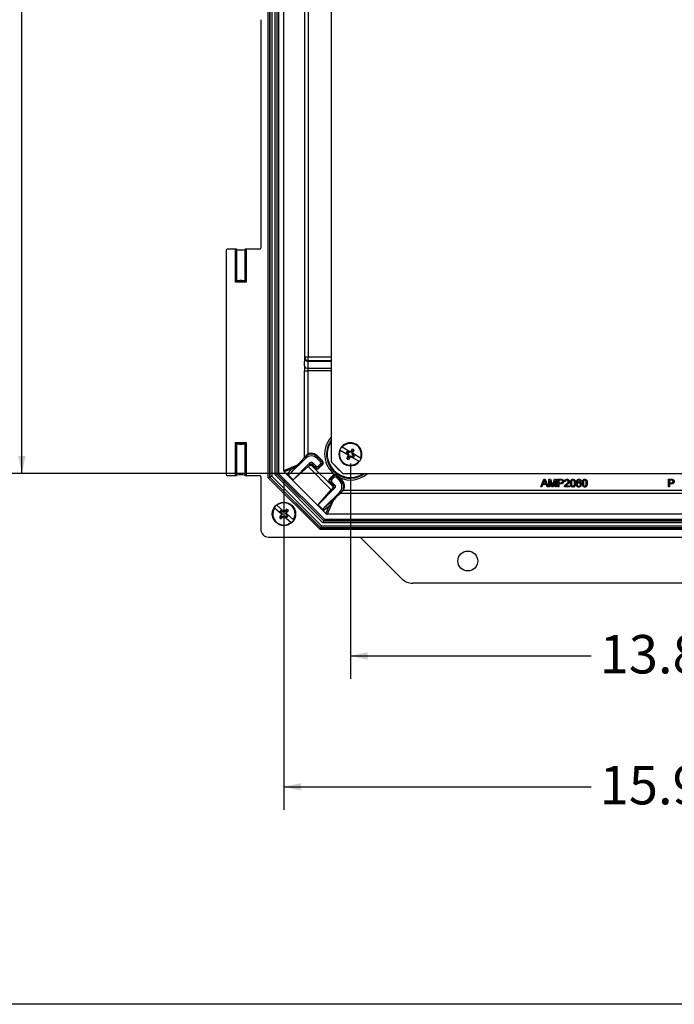
# Model space of a CAD drawing. Units: inches. Extents: x 0.5 to 33.7, y 0.4 to 21.4.
# Drawn here: x 16.4 to 19.9, y 0.4 to 5.7 of the extents above; entities that cross this region are included whole.
import ezdxf

# ---------------------------------------------------------------- set-up
doc = ezdxf.new("R2010")
doc.units = ezdxf.units.IN
doc.header["$MEASUREMENT"] = 0
doc.layers.add('BORDER', color=7, linetype='Continuous')
doc.layers.add('DIM', color=136, linetype='Continuous')
doc.styles.add('SLDTEXTSTYLE0', font='TXT', dxfattribs={"width": 0.605})
doc.dimstyles.new('SLDDIMSTYLE2', dxfattribs={"dimtxt": 0.20223, "dimasz": 0.094, "dimexe": 0, "dimexo": 0.0625, "dimgap": 0.050557, "dimtad": 0, "dimtih": 1, "dimtoh": 1, "dimlfac": 3, "dimrnd": 1e-09, "dimzin": 12, "dimdsep": 46, "dimtxsty": 'SLDTEXTSTYLE0', "dimsah": 1, "dimcen": 0.09, "dimadec": 0, "dimazin": 3, "dimtfac": 1, "dimtofl": 0, "dimtmove": 0, "dimatfit": 3, "dimfxl": 1, "dimfrac": 2, "dimtolj": 1, "dimtzin": 12, "dimarcsym": 0})

# ---------------------------------------------------------------- blocks, each defined once
blk = doc.blocks.new('_D_3')
at = {"layer": 'DIM'}
for p, q in [((18.1944, 3.3384), (18.1944, 2.1718)), ((22.7986, 3.3384), (22.7986, 2.1718)), ((20.3766, 2.4521), (20.3072, 2.4521)), ((20.3072, 2.4521), (20.3072, 2.1415)), ((21.2254, 2.4521), (21.2948, 2.4521)), ((21.2948, 2.4521), (21.2948, 2.1415)), ((18.1944, 2.2968), (19.497, 2.2968)), ((22.7986, 2.2968), (21.4105, 2.2968)), ((20.3072, 2.1415), (20.3766, 2.1415)), ((21.2948, 2.1415), (21.2254, 2.1415))]:
    blk.add_line(p, q, dxfattribs=at)
for points in [[(18.1944, 2.2968), (18.2884, 2.2768), (18.2884, 2.3168)], [(22.7986, 2.2968), (22.7046, 2.3168), (22.7046, 2.2768)]]:
    blk.add_solid(points, dxfattribs=at)
at = {"layer": 'DIM', "char_height": 0.20833, "attachment_point": 1, "style": 'SLDTEXTSTYLE0'}
for s, insert in [('13.81', (19.5433, 2.4101)), ('350.84', (20.3766, 2.4101))]:
    blk.add_mtext(s, dxfattribs=dict(at, insert=insert))
blk = doc.blocks.new('_D_4')
at = {"layer": 'DIM'}
for p, q in [((17.8334, 3.2499), (17.8334, 1.4631)), ((23.1596, 3.2499), (23.1596, 1.4631)), ((20.3766, 1.7434), (20.3072, 1.7434)), ((20.3072, 1.7434), (20.3072, 1.4329)), ((21.2254, 1.7434), (21.2948, 1.7434)), ((21.2948, 1.7434), (21.2948, 1.4329)), ((17.8334, 1.5881), (19.497, 1.5881)), ((23.1596, 1.5881), (21.4105, 1.5881)), ((20.3072, 1.4329), (20.3766, 1.4329)), ((21.2948, 1.4329), (21.2254, 1.4329))]:
    blk.add_line(p, q, dxfattribs=at)
for points in [[(17.8334, 1.5881), (17.9274, 1.5681), (17.9274, 1.6081)], [(23.1596, 1.5881), (23.0656, 1.6081), (23.0656, 1.5681)]]:
    blk.add_solid(points, dxfattribs=at)
at = {"layer": 'DIM', "char_height": 0.20833, "attachment_point": 1, "style": 'SLDTEXTSTYLE0'}
for s, insert in [('15.98', (19.5433, 1.7014)), ('405.86', (20.3766, 1.7014))]:
    blk.add_mtext(s, dxfattribs=dict(at, insert=insert))
blk = doc.blocks.new('_D_8')
at = {"layer": 'DIM'}
for p, q in [((18.1029, 9.4301), (16.2919, 9.4301)), ((16.4169, 9.4301), (16.4169, 6.4708)), ((16.3397, 6.4245), (16.2703, 6.4245)), ((16.2703, 6.4245), (16.2703, 6.1139)), ((17.1885, 6.4245), (17.2579, 6.4245)), ((17.2579, 6.4245), (17.2579, 6.1139)), ((16.2703, 6.1139), (16.3397, 6.1139)), ((17.2579, 6.1139), (17.1885, 6.1139)), ((16.4169, 3.2842), (16.4169, 6.0676)), ((18.1029, 3.2842), (16.2919, 3.2842))]:
    blk.add_line(p, q, dxfattribs=at)
for points in [[(16.4169, 9.4301), (16.3969, 9.3361), (16.4369, 9.3361)], [(16.4169, 3.2842), (16.4369, 3.3782), (16.3969, 3.3782)]]:
    blk.add_solid(points, dxfattribs=at)
at = {"layer": 'DIM', "char_height": 0.20833, "attachment_point": 1, "style": 'SLDTEXTSTYLE0'}
for s, insert in [('18.44', (15.5064, 6.3825)), ('468.31', (16.3397, 6.3825))]:
    blk.add_mtext(s, dxfattribs=dict(at, insert=insert))

msp = doc.modelspace()

# ---------------------------------------------------------------- linework, layer by layer
at = {"color": 7, "linetype": 'Continuous', "lineweight": 25}
for p, q in [((17.75, 3.2612), (17.75, 9.4532)), ((17.7583, 9.4497), (17.7583, 3.2646)), ((17.759, 3.2649), (17.759, 9.4494)), ((17.7695, 9.4451), (17.7695, 3.2692)), ((17.7866, 3.2763), (17.7866, 9.438)), ((17.797, 9.4337), (17.797, 3.2807)), ((17.7977, 3.281), (17.7977, 9.4334)), ((17.8061, 9.4299), (17.8061, 3.2844)), ((17.8334, 3.2999), (17.8334, 9.4145)), ((18.0903, 9.3674), (18.0903, 3.3469)), ((17.9478, 3.9154), (17.9478, 8.7989)), ((17.9655, 8.7989), (17.9655, 3.9154)), ((17.7098, 5.7412), (17.7098, 4.5043)), ((17.5222, 4.493), (17.5222, 3.2793)), ((17.5732, 4.4987), (17.5278, 4.4987)), ((17.5732, 4.3206), (17.5732, 4.4987)), ((17.5782, 4.4985), (17.5782, 4.3256)), ((17.5802, 4.4965), (17.5782, 4.4985)), ((17.5802, 4.3276), (17.5802, 4.4965)), ((17.6248, 4.4985), (17.6228, 4.4965)), ((17.6228, 4.4965), (17.6228, 4.3276)), ((17.6248, 4.3256), (17.6248, 4.4985)), ((17.6298, 4.4987), (17.6298, 4.3206)), ((17.7042, 4.4987), (17.6298, 4.4987)), ((17.5732, 4.3206), (17.5782, 4.3256)), ((17.6298, 4.3206), (17.5732, 4.3206)), ((17.5802, 4.3276), (17.5782, 4.3256)), ((17.5782, 4.3256), (17.6248, 4.3256)), ((17.6228, 4.3276), (17.6248, 4.3256)), ((17.6298, 4.3206), (17.6248, 4.3256)), ((17.946, 3.8664), (17.9476, 3.9162)), ((17.9478, 3.9154), (17.9655, 3.9154)), ((17.9651, 3.8957), (17.9654, 3.8957)), ((17.9654, 3.89), (17.9654, 3.8957)), ((17.9456, 3.3702), (17.9456, 3.8402)), ((17.9456, 3.8402), (17.9633, 3.8402)), ((17.9633, 3.8402), (17.9633, 3.3895)), ((17.9648, 3.89), (17.9637, 3.8543)), ((17.9654, 3.89), (17.9648, 3.89)), ((17.5732, 3.4517), (17.6298, 3.4517)), ((17.5732, 3.2737), (17.5732, 3.4517)), ((17.5782, 3.4467), (17.5732, 3.4517)), ((17.6248, 3.4467), (17.5782, 3.4467)), ((17.5782, 3.4467), (17.5782, 3.2738)), ((17.5802, 3.4447), (17.5782, 3.4467)), ((17.5802, 3.2758), (17.5802, 3.4447)), ((17.6228, 3.4447), (17.6248, 3.4467)), ((17.6228, 3.4447), (17.6228, 3.2758)), ((17.6248, 3.4467), (17.6298, 3.4517)), ((17.6248, 3.2738), (17.6248, 3.4467)), ((17.6298, 3.4517), (17.6298, 3.2737)), ((18.1917, 3.4015), (18.1491, 3.4262)), ((18.202, 3.4082), (18.2037, 3.4169)), ((17.8672, 3.2822), (17.9511, 3.3661)), ((17.9252, 3.3479), (17.9456, 3.3702)), ((17.9513, 3.3759), (17.9511, 3.3756)), ((17.9511, 3.3661), (17.9511, 3.3756)), ((18.0185, 3.3789), (18.0152, 3.3756)), ((18.0152, 3.3756), (18.0152, 3.3661)), ((18.0408, 3.35), (18.0152, 3.3756)), ((18.0152, 3.3661), (18.0312, 3.35)), ((18.0185, 3.3789), (18.0441, 3.3533)), ((18.1817, 3.3842), (18.1391, 3.4089)), ((18.1717, 3.3965), (18.1791, 3.3923)), ((18.1747, 3.396), (18.1717, 3.3965)), ((18.181, 3.372), (18.1743, 3.3662)), ((18.1747, 3.396), (18.1798, 3.393)), ((18.1835, 3.3998), (18.1761, 3.404)), ((18.178, 3.4018), (18.1761, 3.404)), ((18.1832, 3.3988), (18.178, 3.4018)), ((18.1798, 3.393), (18.1791, 3.3923)), ((18.1791, 3.3923), (18.1842, 3.3857)), ((18.1798, 3.393), (18.1852, 3.3859)), ((18.184, 3.3771), (18.1809, 3.3782)), ((18.184, 3.3771), (18.181, 3.372)), ((18.1817, 3.3842), (18.1838, 3.383)), ((18.1832, 3.3988), (18.1835, 3.3998)), ((18.192, 3.3977), (18.1832, 3.3988)), ((18.1917, 3.3987), (18.1835, 3.3998)), ((18.1842, 3.3857), (18.1838, 3.383)), ((18.1852, 3.3859), (18.184, 3.3771)), ((18.1852, 3.3859), (18.1842, 3.3857)), ((18.1869, 3.3687), (18.1851, 3.3599)), ((18.1869, 3.3687), (18.1898, 3.3738)), ((18.1898, 3.3738), (18.1969, 3.3792)), ((18.1898, 3.3738), (18.1923, 3.3716)), ((18.1917, 3.4015), (18.1938, 3.4003)), ((18.1938, 3.4003), (18.1917, 3.3987)), ((18.192, 3.3977), (18.1917, 3.3987)), ((18.199, 3.4031), (18.192, 3.3977)), ((18.195, 3.3765), (18.1972, 3.3782)), ((18.195, 3.3765), (18.1971, 3.3753)), ((18.199, 3.4031), (18.1966, 3.4052)), ((18.1969, 3.3792), (18.1972, 3.3782)), ((18.1969, 3.3792), (18.2057, 3.378)), ((18.2397, 3.3506), (18.1971, 3.3753)), ((18.1972, 3.3782), (18.2054, 3.3771)), ((18.202, 3.4082), (18.199, 3.4031)), ((18.2037, 3.3909), (18.2048, 3.3997)), ((18.2037, 3.3909), (18.2047, 3.3911)), ((18.2091, 3.3838), (18.2037, 3.3909)), ((18.2047, 3.3911), (18.205, 3.3938)), ((18.2097, 3.3846), (18.2047, 3.3911)), ((18.2048, 3.3997), (18.2078, 3.4048)), ((18.2048, 3.3997), (18.2079, 3.3986)), ((18.205, 3.3938), (18.2071, 3.3926)), ((18.2057, 3.378), (18.2054, 3.3771)), ((18.2054, 3.3771), (18.2128, 3.3728)), ((18.2057, 3.378), (18.2108, 3.375)), ((18.2497, 3.3679), (18.2071, 3.3926)), ((18.2078, 3.4048), (18.2145, 3.4107)), ((18.2091, 3.3838), (18.2097, 3.3846)), ((18.2142, 3.3809), (18.2091, 3.3838)), ((18.2171, 3.3803), (18.2097, 3.3846)), ((18.2108, 3.375), (18.2128, 3.3728)), ((18.2142, 3.3809), (18.2171, 3.3803)), ((17.8334, 3.2999), (17.9042, 3.3292)), ((17.8775, 3.3098), (17.8363, 3.2928)), ((17.8531, 3.2822), (17.8775, 3.3098)), ((17.9252, 3.3479), (17.8672, 3.2822)), ((17.8849, 3.2504), (17.9758, 3.3413)), ((17.8849, 3.2504), (17.966, 3.3219)), ((18.0912, 3.1966), (17.966, 3.3219)), ((17.97, 3.3259), (17.9758, 3.3317)), ((17.9758, 3.3317), (17.9758, 3.3413)), ((17.9778, 3.3298), (17.9758, 3.3317)), ((17.9827, 3.3301), (18.0994, 3.2134)), ((17.9872, 3.3284), (17.9905, 3.3317)), ((18.0032, 3.3124), (17.9872, 3.3284)), ((17.9905, 3.3413), (18.0065, 3.3253)), ((17.9905, 3.3413), (17.9905, 3.3317)), ((17.9905, 3.3317), (18.0065, 3.3157)), ((18.0032, 3.3124), (18.0065, 3.3157)), ((18.0065, 3.3157), (18.0065, 3.3253)), ((18.0211, 3.3253), (18.0312, 3.3354)), ((18.0211, 3.3157), (18.0408, 3.3354)), ((18.0211, 3.3253), (18.0211, 3.3157)), ((18.0244, 3.3124), (18.0211, 3.3157)), ((18.0441, 3.3321), (18.0244, 3.3124)), ((18.0312, 3.35), (18.0408, 3.35)), ((18.0408, 3.3354), (18.0312, 3.3354)), ((18.0441, 3.3533), (18.0408, 3.35)), ((18.0441, 3.3321), (18.0408, 3.3354)), ((18.0903, 3.3469), (18.1529, 3.2842)), ((17.5278, 3.2737), (17.5732, 3.2737)), ((17.5782, 3.2738), (17.5802, 3.2758)), ((17.6228, 3.2758), (17.6248, 3.2738)), ((17.6298, 3.2737), (17.7042, 3.2737)), ((17.7098, 3.268), (17.7098, 2.9821)), ((17.75, 3.2612), (17.7583, 3.2646)), ((18.0305, 2.9806), (17.75, 3.2612)), ((17.759, 3.2649), (17.7583, 3.2646)), ((17.7583, 3.2646), (18.034, 2.989)), ((17.7695, 3.2692), (17.759, 3.2649)), ((18.0343, 2.9897), (17.759, 3.2649)), ((17.7695, 3.2692), (18.0386, 3.0001)), ((17.797, 3.2807), (17.7866, 3.2763)), ((18.0457, 3.0173), (17.7866, 3.2763)), ((17.797, 3.2807), (17.7977, 3.281)), ((17.797, 3.2807), (18.05, 3.0277)), ((17.8061, 3.2844), (17.7977, 3.281)), ((18.0503, 3.0284), (17.7977, 3.281)), ((17.8061, 3.2844), (18.0537, 3.0367)), ((18.0621, 3.0669), (17.8363, 3.2928)), ((17.8849, 3.2504), (17.8531, 3.2822)), ((18.0818, 3.2551), (18.1015, 3.2748)), ((18.0851, 3.2518), (18.0818, 3.2551)), ((18.1048, 3.2715), (18.0851, 3.2518)), ((18.0851, 3.2518), (18.0946, 3.2518)), ((18.1048, 3.2619), (18.0946, 3.2518)), ((18.1048, 3.2715), (18.1015, 3.2748)), ((18.1048, 3.2619), (18.1048, 3.2715)), ((18.1095, 3.2742), (18.1083, 3.2787)), ((18.1194, 3.2715), (18.1194, 3.2619)), ((18.1354, 3.2459), (18.1194, 3.2619)), ((18.1321, 3.2587), (18.1354, 3.262)), ((18.145, 3.2459), (18.1321, 3.2587)), ((18.1354, 3.262), (18.1483, 3.2492)), ((18.1529, 3.2842), (22.8401, 3.2842)), ((19.2249, 3.2115), (19.2414, 3.2532)), ((19.2414, 3.2532), (19.248, 3.2532)), ((19.248, 3.2532), (19.2646, 3.2115)), ((19.268, 3.2115), (19.268, 3.2532)), ((19.268, 3.2532), (19.2768, 3.2532)), ((19.2768, 3.2532), (19.2861, 3.2239)), ((19.29, 3.2244), (19.2993, 3.2532)), ((19.2993, 3.2532), (19.308, 3.2532)), ((19.308, 3.2532), (19.308, 3.2115)), ((19.3171, 3.2115), (19.3171, 3.2532)), ((19.3171, 3.2532), (19.3324, 3.2532)), ((19.9152, 3.2115), (19.9152, 3.2532)), ((19.9152, 3.2532), (19.9305, 3.2532)), ((18.0197, 3.1155), (18.1107, 3.2065)), ((18.0851, 3.2371), (18.0818, 3.2338)), ((18.0978, 3.2178), (18.0818, 3.2338)), ((18.0946, 3.2371), (18.0851, 3.2371)), ((18.0851, 3.2371), (18.1011, 3.2211)), ((18.1107, 3.2211), (18.0946, 3.2371)), ((18.1011, 3.2065), (18.0953, 3.2007)), ((18.1011, 3.2211), (18.0978, 3.2178)), ((18.1011, 3.2065), (18.0991, 3.2085)), ((18.1011, 3.2211), (18.1107, 3.2211)), ((18.1107, 3.2065), (18.1011, 3.2065)), ((18.1354, 3.2459), (18.145, 3.2459)), ((18.145, 3.2459), (18.1483, 3.2492)), ((19.2311, 3.2115), (19.2249, 3.2115)), ((19.2358, 3.2243), (19.2311, 3.2115)), ((19.2536, 3.2243), (19.2358, 3.2243)), ((19.2419, 3.2407), (19.2376, 3.2291)), ((19.2376, 3.2291), (19.2518, 3.2291)), ((19.2518, 3.2291), (19.2478, 3.2401)), ((19.2583, 3.2115), (19.2536, 3.2243)), ((19.2646, 3.2115), (19.2583, 3.2115)), ((19.2738, 3.2115), (19.268, 3.2115)), ((19.2849, 3.2115), (19.2738, 3.2468)), ((19.2738, 3.2468), (19.2738, 3.2115)), ((19.291, 3.2115), (19.2849, 3.2115)), ((19.3021, 3.2468), (19.291, 3.2115)), ((19.3021, 3.2115), (19.3021, 3.2468)), ((19.308, 3.2115), (19.3021, 3.2115)), ((19.323, 3.2115), (19.3171, 3.2115)), ((19.3329, 3.2484), (19.323, 3.2484)), ((19.323, 3.2484), (19.323, 3.2334)), ((19.323, 3.2334), (19.333, 3.2334)), ((19.3332, 3.2286), (19.323, 3.2286)), ((19.323, 3.2286), (19.323, 3.2115)), ((19.3796, 3.2115), (19.3524, 3.2115)), ((19.3582, 3.2409), (19.3529, 3.2414)), ((19.3592, 3.2168), (19.3796, 3.2168)), ((19.3796, 3.2168), (19.3796, 3.2115)), ((19.4437, 3.2425), (19.4384, 3.2419)), ((19.9211, 3.2115), (19.9152, 3.2115)), ((19.9311, 3.2484), (19.9211, 3.2484)), ((19.9211, 3.2484), (19.9211, 3.2334)), ((19.9211, 3.2334), (19.9312, 3.2334)), ((19.9313, 3.2286), (19.9211, 3.2286)), ((19.9211, 3.2286), (19.9211, 3.2115)), ((18.0197, 3.1155), (18.0912, 3.1966)), ((18.0515, 3.0979), (18.1354, 3.1818)), ((18.0515, 3.0979), (18.1172, 3.1559)), ((18.1172, 3.1559), (18.1395, 3.1763)), ((18.145, 3.1818), (18.1354, 3.1818)), ((22.8535, 3.1763), (18.1395, 3.1763)), ((18.145, 3.1818), (18.1452, 3.182)), ((18.1588, 3.194), (22.8342, 3.194)), ((17.8215, 3.0638), (17.7836, 3.0969)), ((17.8347, 3.0789), (17.7968, 3.112)), ((17.846, 3.0834), (17.8494, 3.0917)), ((18.0515, 3.0837), (18.0197, 3.1155)), ((18.0792, 3.1081), (18.0515, 3.0837)), ((18.0621, 3.0669), (18.0792, 3.1081)), ((18.0985, 3.1349), (18.0692, 3.064)), ((17.8186, 3.052), (17.8108, 3.0475)), ((17.8131, 3.0782), (17.8203, 3.072)), ((17.8169, 3.0767), (17.8131, 3.0782)), ((17.8169, 3.0767), (17.8213, 3.0728)), ((17.8225, 3.0564), (17.8186, 3.052)), ((17.8264, 3.079), (17.8193, 3.0853)), ((17.8213, 3.0818), (17.8193, 3.0853)), ((17.8225, 3.0564), (17.8196, 3.058)), ((17.8236, 3.0476), (17.8202, 3.0392)), ((17.8213, 3.0728), (17.8203, 3.072)), ((17.8203, 3.072), (17.8239, 3.0648)), ((17.8258, 3.0779), (17.8213, 3.0818)), ((17.8213, 3.0728), (17.8253, 3.0649)), ((17.8215, 3.0638), (17.8231, 3.0625)), ((17.8253, 3.0649), (17.8225, 3.0564)), ((17.8239, 3.0648), (17.8231, 3.0625)), ((17.8236, 3.0476), (17.8275, 3.052)), ((17.8253, 3.0649), (17.8239, 3.0648)), ((17.8258, 3.0779), (17.8264, 3.079)), ((17.8342, 3.075), (17.8258, 3.0779)), ((17.8341, 3.0765), (17.8264, 3.079)), ((17.8275, 3.052), (17.8355, 3.056)), ((17.8275, 3.052), (17.8295, 3.0494)), ((17.8334, 3.0535), (17.8356, 3.0545)), ((17.8334, 3.0535), (17.835, 3.0521)), ((17.8363, 3.0775), (17.8341, 3.0765)), ((17.8342, 3.075), (17.8341, 3.0765)), ((17.8421, 3.079), (17.8342, 3.075)), ((17.8347, 3.0789), (17.8363, 3.0775)), ((17.8729, 3.019), (17.835, 3.0521)), ((17.8355, 3.056), (17.8356, 3.0545)), ((17.8355, 3.056), (17.8439, 3.0531)), ((17.8356, 3.0545), (17.8432, 3.052)), ((17.8421, 3.079), (17.8402, 3.0816)), ((17.846, 3.0834), (17.8421, 3.079)), ((17.8439, 3.0531), (17.8432, 3.052)), ((17.8432, 3.052), (17.8504, 3.0457)), ((17.8439, 3.0531), (17.8484, 3.0492)), ((17.8444, 3.0661), (17.8472, 3.0746)), ((17.8444, 3.0661), (17.8458, 3.0662)), ((17.8483, 3.0582), (17.8444, 3.0661)), ((17.8458, 3.0662), (17.8466, 3.0685)), ((17.8494, 3.059), (17.8458, 3.0662)), ((17.8466, 3.0685), (17.8481, 3.0672)), ((17.8472, 3.0746), (17.8511, 3.079)), ((17.8472, 3.0746), (17.85, 3.0729)), ((17.886, 3.0341), (17.8481, 3.0672)), ((17.8483, 3.0582), (17.8494, 3.059)), ((17.8528, 3.0543), (17.8483, 3.0582)), ((17.8484, 3.0492), (17.8504, 3.0457)), ((17.8566, 3.0528), (17.8494, 3.059)), ((17.8511, 3.079), (17.8589, 3.0835)), ((17.8528, 3.0543), (17.8566, 3.0528)), ((22.9238, 3.064), (18.0692, 3.064)), ((18.0305, 2.9806), (18.034, 2.989)), ((18.0343, 2.9897), (18.034, 2.989)), ((18.034, 2.989), (22.959, 2.989)), ((18.0343, 2.9897), (18.0386, 3.0001)), ((22.9587, 2.9897), (18.0343, 2.9897)), ((18.0386, 3.0001), (22.9544, 3.0001)), ((18.0457, 3.0173), (18.05, 3.0277)), ((22.9473, 3.0173), (18.0457, 3.0173)), ((18.05, 3.0277), (18.0503, 3.0284)), ((18.05, 3.0277), (22.943, 3.0277)), ((18.0537, 3.0367), (18.0503, 3.0284)), ((22.9427, 3.0284), (18.0503, 3.0284)), ((18.0537, 3.0367), (22.9393, 3.0367)), ((17.7515, 2.9405), (23.2415, 2.9405)), ((22.9625, 2.9806), (18.0305, 2.9806)), ((18.4727, 2.7149), (18.2471, 2.9405)), ((22.4613, 2.6905), (18.5316, 2.6905))]:
    msp.add_line(p, q, dxfattribs=at)
at = {"color": 8, "linetype": 'Continuous', "lineweight": 25}
for p, q in [((17.9654, 3.8957), (18.0903, 3.8957)), ((17.9655, 3.9154), (18.0903, 3.9154)), ((18.0903, 3.8402), (17.9633, 3.8402)), ((17.9637, 3.8543), (18.0903, 3.8543)), ((18.0903, 3.89), (17.9654, 3.89))]:
    msp.add_line(p, q, dxfattribs=at)
at = {"color": 8, "linetype": 'Continuous', "lineweight": 25, "flags": 128}
for points in [[(18.1823, 3.2842), (18.1873, 3.2838), (18.1944, 3.2835)], [(18.1944, 3.2835), (18.2015, 3.2838), (18.2065, 3.2842)]]:
    msp.add_lwpolyline(points, dxfattribs=at)
at = {"color": 7, "linetype": 'Continuous', "lineweight": 25}
for centre, radius in [((17.8348, 3.0655), 0.0633), ((18.8298, 2.8105), 0.0538)]:
    msp.add_circle(centre, radius, dxfattribs=at)
for centre, radius, start, end in [((18.1018, 3.8851), 0.1371, 175.5897, 177.9748), ((17.9618, 3.8706), 0.0163, 194.8017, 276.578), ((18.1944, 3.3884), 0.0622, 140.6721, 159.1855), ((18.1944, 3.3884), 0.0622, 339.1855, 140.6721), ((18.1944, 3.3884), 0.059, 339.691, 140.1666), ((19.088, 2.8724), 1.0385, 148.3737, 149.1316), ((18.1944, 3.3884), 0.03, 47.889, 71.9687), ((18.1944, 3.3884), 0.0622, 159.1855, 320.6721), ((18.1944, 3.3884), 0.059, 159.691, 320.1666), ((18.1944, 3.3884), 0.0241, 139.5717, 160.286), ((19.0868, 2.8704), 1.0385, 150.726, 151.4839), ((18.1944, 3.3884), 0.03, 227.889, 251.9687), ((18.1944, 3.3884), 0.0212, 140.7621, 159.0956), ((19.2854, 3.2433), 1.1127, 172.7254, 173.0385), ((18.1944, 3.3884), 0.0212, 230.7621, 249.0956), ((17.3009, 3.9045), 1.0385, 328.3737, 329.1316), ((18.8634, 2.5145), 1.1127, 126.8191, 127.1323), ((17.5255, 4.2624), 1.1127, 306.8191, 307.1323), ((18.1944, 3.3884), 0.0212, 50.7621, 69.0956), ((17.1034, 3.5335), 1.1127, 352.7254, 353.0385), ((17.302, 3.9064), 1.0385, 330.726, 331.4839), ((18.1944, 3.3884), 0.0212, 320.7621, 339.0956), ((18.1944, 3.3884), 0.0241, 319.5717, 340.286), ((18.1944, 3.3884), 0.0622, 320.6721, 339.1855), ((17.9831, 3.334), 0.0103, 45.0003, 134.9997), ((17.9831, 3.3244), 0.0103, 45.0001, 134.9999), ((17.9831, 3.3244), 0.00567, 45.0003, 94.1688), ((18.0138, 3.323), 0.015, 225.0003, 314.9997), ((18.0138, 3.3326), 0.0103, 225.0003, 314.9997), ((18.0138, 3.323), 0.0103, 225.0004, 314.9996), ((18.0239, 3.3427), 0.0103, 315.0003, 44.9997), ((18.0335, 3.3427), 0.0103, 315.0004, 44.9996), ((18.0335, 3.3427), 0.015, 315.0003, 44.9997), ((18.0924, 3.2444), 0.015, 135.0003, 224.9997), ((18.0924, 3.2444), 0.0103, 135.0004, 224.9996), ((18.1019, 3.2444), 0.0103, 135.0003, 224.9997), ((18.1121, 3.2642), 0.015, 104.5333, 134.9997), ((18.1121, 3.2642), 0.0103, 104.5332, 134.9996), ((18.1121, 3.2546), 0.0103, 45.0003, 134.9997), ((18.0938, 3.2138), 0.00567, 355.8312, 44.9997), ((18.0938, 3.2138), 0.0103, 315.0001, 44.9999), ((18.1034, 3.2138), 0.0103, 315.0003, 44.9997), ((17.8348, 3.0655), 0.0601, 148.4625, 309.2981), ((17.8348, 3.0655), 0.0626, 129.6814, 148.0792), ((17.8348, 3.0655), 0.0601, 328.4625, 129.2981), ((18.6434, 2.3611), 1.079, 137.3779, 138.1093), ((17.8348, 3.0655), 0.03, 36.8314, 60.9293), ((18.642, 2.3595), 1.079, 139.6514, 140.3828), ((17.8348, 3.0655), 0.03, 216.8314, 240.9293), ((17.8348, 3.0655), 0.0252, 128.1591, 149.6016), ((17.8348, 3.0655), 0.0212, 129.7136, 148.0471), ((17.8348, 3.0655), 0.0212, 219.7136, 238.0471), ((18.9143, 2.7017), 1.1511, 161.6672, 161.9698), ((17.0263, 3.7699), 1.079, 317.3779, 318.1093), ((17.3287, 4.0859), 1.1511, 295.7908, 296.0935), ((18.341, 2.0451), 1.1511, 115.7908, 116.0935), ((17.8348, 3.0655), 0.0212, 39.7136, 58.0471), ((16.7554, 3.4292), 1.1511, 341.6672, 341.9698), ((17.8348, 3.0655), 0.0212, 309.7136, 328.0471), ((17.0277, 3.7715), 1.079, 319.6514, 320.3828), ((17.8348, 3.0655), 0.0252, 308.1591, 329.6016), ((17.8348, 3.0655), 0.0626, 309.6814, 328.0792)]:
    msp.add_arc(centre, radius, start, end, dxfattribs=at)
at = {"color": 8, "linetype": 'Continuous', "lineweight": 25}
for radius, start, end in [(0.1395, 138.3111, 231.8794), (0.1295, 143.5522, 235.8462), (0.1255, 146.0834, 303.9166), (0.1049, 173.3584, 186.6416), (0.1049, 214.1679, 235.8321), (0.1295, 237.096, 306.4478), (0.1395, 244.9837, 311.6889)]:
    msp.add_arc((18.1944, 3.3884), radius, start, end, dxfattribs=at)
at = {"color": 7, "linetype": 'Continuous', "lineweight": 25}
for centre, major_axis, ratio, start_param, end_param in [((17.5278, 4.493), (-0.00401, 0.00401), 0.998783, 5.498396, 7.067974), ((17.5732, 4.4985), (0.005, 0), 0.034921, 0.034907, 1.570796), ((17.6015, 4.4965), (0.0213, 0), 0.034921, 3.141593, 6.283185), ((17.6298, 4.4985), (0.005, 0), 0.034921, 1.570796, 3.106686), ((17.7042, 4.5043), (-0.00401, 0.00401), 0.998783, 2.356803, 3.926382), ((17.6015, 4.3276), (0.0213, 0), 0.034921, 0, 3.141593), ((17.6015, 4.3276), (0.0213, 0), 0.034921, 3.141593, 6.283185), ((17.9477, 3.9154), (0, 0.003), 0.034921, 1.312133, 4.712389), ((17.9654, 3.9154), (0, 0.0207), 0.005069, 3.433154, 4.712389), ((17.947, 3.8402), (0, 0.0383), 0.034921, 0.820305, 1.570796), ((17.9646, 3.8402), (0, 0.0207), 0.064772, 0.820305, 1.570796), ((17.6015, 3.4447), (0.0213, 0), 0.034921, 0, 3.141593), ((17.6015, 3.4447), (0.0213, 0), 0.034921, 3.141593, 6.283185), ((17.9633, 3.3878), (0.0177, 0.0177), 0.001543, 2.331785, 3.105143), ((17.9831, 3.334), (0, -0.0453), 0.999995, 2.356197, 3.926988), ((17.9831, 3.3436), (0, 0.0453), 0.999994, 5.49779, 7.060763), ((17.9831, 3.3436), (0, -0.05), 0.999995, 2.356197, 3.549884), ((17.8845, 3.3169), (0.0356, 0.0254), 0.038568, 4.484988, 5.269881), ((17.9042, 3.3392), (0.0293, 0.0237), 0.209677, 4.543662, 5.329489), ((17.9784, 3.3344), (0.0125, 0.0125), 0.002182, 3.176499, 3.969364), ((17.5278, 3.2793), (-0.00401, -0.00401), 0.998783, 5.498396, 7.067974), ((17.5732, 3.2738), (0.005, 0), 0.034921, 4.712389, 6.248279), ((17.6015, 3.2758), (0.0213, 0), 0.034921, 0, 3.141593), ((17.6298, 3.2738), (0.005, 0), 0.034921, 3.176499, 4.712389), ((17.7042, 3.268), (0.00401, 0.00401), 0.998783, 5.498396, 7.067974), ((17.8434, 3.2999), (-0.00925, -0.00383), 0.999286, 5.890739, 6.675632), ((17.8601, 3.2893), (0.00662, 0.0075), 0.999388, 3.079237, 4.649957), ((18.1037, 3.2091), (0.0125, 0.0125), 0.002182, 2.313822, 3.106686), ((18.1034, 3.2138), (-0.0453, 0), 0.999995, 2.356197, 3.926988), ((18.1129, 3.2138), (0.0453, 0), 0.999994, 5.505607, 7.068581), ((18.1129, 3.2138), (-0.05, 0), 0.999995, 2.733301, 3.926988), ((18.1086, 3.1349), (0.0237, 0.0293), 0.209677, 0.953697, 1.739523), ((18.1571, 3.194), (0.0177, 0.0177), 0.001543, 3.178042, 3.9514), ((18.0586, 3.0908), (0.0075, 0.00662), 0.999388, 1.633228, 3.203948), ((18.0862, 3.1152), (0.0254, 0.0356), 0.038568, 1.013304, 1.798197), ((18.0692, 3.074), (-0.00383, -0.00925), 0.999286, 5.890739, 6.675632), ((17.7515, 2.9822), (-0.0295, -0.0295), 0.998783, 5.498396, 7.067974), ((18.5316, 2.7739), (-0.0319, -0.077), 0.999286, 5.890739, 6.675632)]:
    msp.add_ellipse(centre, major_axis=major_axis, ratio=ratio, start_param=start_param, end_param=end_param, dxfattribs=at)
for points, knots in [([(17.9648, 3.89), (17.9639, 3.89), (17.9619, 3.8902), (17.9591, 3.8911), (17.9565, 3.8925), (17.9541, 3.8943), (17.952, 3.8967), (17.9502, 3.8995), (17.9489, 3.9028), (17.948, 3.9064), (17.9476, 3.9103), (17.9476, 3.9134), (17.9476, 3.9153), (17.9476, 3.9159), (17.9476, 3.9161), (17.9476, 3.9162)], [0, 0, 0, 0, 0.0793323, 0.161573, 0.2434799, 0.3281757, 0.4161715, 0.5068667, 0.6070154, 0.710206, 0.8135307, 0.9381949, 0.973006, 0.9920733, 1, 1, 1, 1]), ([(17.9476, 3.9133), (17.9476, 3.913), (17.9477, 3.9121), (17.9478, 3.9103), (17.948, 3.9087), (17.9484, 3.9077), (17.9484, 3.9076)], [0, 0, 0, 0, 0.1528001, 0.4485958, 0.9221712, 1, 1, 1, 1]), ([(18.1491, 3.4262), (18.1488, 3.4264), (18.1478, 3.4269), (18.1468, 3.4276), (18.1463, 3.4278), (18.1463, 3.4278), (18.1463, 3.4278)], [0, 0, 0, 0, 0.209495, 0.576081, 0.937666, 1, 1, 1, 1]), ([(17.9633, 3.3895), (17.9633, 3.3895), (17.963, 3.3892), (17.9616, 3.3878), (17.9589, 3.3849), (17.9559, 3.3813), (17.9534, 3.3781), (17.952, 3.3766), (17.9513, 3.3759)], [0, 0, 0, 0, 0.005458, 0.050351, 0.324126, 0.635056, 0.817898, 1, 1, 1, 1]), ([(18.1391, 3.4089), (18.1388, 3.4091), (18.1378, 3.4096), (18.1367, 3.4103), (18.1363, 3.4105), (18.1363, 3.4105), (18.1363, 3.4105)], [0, 0, 0, 0, 0.2094945, 0.5760813, 0.9376663, 1, 1, 1, 1]), ([(18.2525, 3.3663), (18.2525, 3.3663), (18.2525, 3.3664), (18.2521, 3.3666), (18.2512, 3.3671), (18.2501, 3.3677), (18.2497, 3.3679)], [0, 0, 0, 0, 0.164118, 0.381936, 0.743769, 1, 1, 1, 1]), ([(17.97, 3.3259), (17.9707, 3.3265), (17.972, 3.3274), (17.9744, 3.3285), (17.9763, 3.3293), (17.9775, 3.3297), (17.9778, 3.3298)], [0, 0, 0, 0, 0.350226, 0.616219, 0.889469, 1, 1, 1, 1]), ([(17.9778, 3.3298), (17.9788, 3.33), (17.9803, 3.3304), (17.982, 3.3302), (17.9827, 3.3301), (17.9827, 3.3301)], [0, 0, 0, 0, 0.588135, 0.975787, 1, 1, 1, 1]), ([(18.2425, 3.349), (18.2425, 3.349), (18.2425, 3.349), (18.242, 3.3493), (18.2411, 3.3498), (18.2401, 3.3504), (18.2397, 3.3506)], [0, 0, 0, 0, 0.164118, 0.381936, 0.743769, 1, 1, 1, 1]), ([(18.1083, 3.2787), (18.1092, 3.2791), (18.1114, 3.2803), (18.1148, 3.2816), (18.117, 3.2818), (18.1181, 3.2819)], [0, 0, 0, 0, 0.251348, 0.654458, 1, 1, 1, 1]), ([(18.1146, 3.2742), (18.114, 3.2743), (18.1129, 3.2745), (18.1111, 3.2745), (18.1099, 3.2743), (18.1095, 3.2742)], [0, 0, 0, 0, 0.3805769, 0.7787236, 1, 1, 1, 1]), ([(18.1194, 3.2715), (18.1192, 3.2716), (18.119, 3.2718), (18.1188, 3.272), (18.1187, 3.2721), (18.1186, 3.2722), (18.1184, 3.2723), (18.1183, 3.2724), (18.1182, 3.2725), (18.1181, 3.2726), (18.1179, 3.2726), (18.1178, 3.2727), (18.1178, 3.2728), (18.1177, 3.2728), (18.1176, 3.2729), (18.1174, 3.273), (18.1172, 3.2731), (18.117, 3.2732), (18.1168, 3.2733), (18.1164, 3.2735), (18.1156, 3.2739), (18.115, 3.2741), (18.1146, 3.2742)], [0, 0, 0, 0, 0.0814281, 0.1248855, 0.1292762, 0.1618952, 0.2509811, 0.3155982, 0.3444929, 0.3760152, 0.3931477, 0.4006027, 0.4077505, 0.4211202, 0.4345556, 0.4480179, 0.5000782, 0.6249177, 0.6957554, 0.7495032, 0.851532, 1, 1, 1, 1]), ([(18.1181, 3.2819), (18.1188, 3.2818), (18.1199, 3.2817), (18.1212, 3.2814), (18.1215, 3.2813), (18.1217, 3.2812)], [0, 0, 0, 0, 0.46349, 0.70516, 1, 1, 1, 1]), ([(18.1321, 3.2587), (18.1309, 3.26), (18.1283, 3.2625), (18.1249, 3.2659), (18.1224, 3.2685), (18.1206, 3.2702), (18.1198, 3.271), (18.1194, 3.2715)], [0, 0, 0, 0, 0.28751, 0.578091, 0.786507, 0.893536, 1, 1, 1, 1]), ([(18.1217, 3.2812), (18.1219, 3.2812), (18.1221, 3.281), (18.1225, 3.2808), (18.1227, 3.2807), (18.1229, 3.2806), (18.1229, 3.2805), (18.123, 3.2805), (18.1231, 3.2804), (18.1233, 3.2803), (18.1237, 3.28), (18.1239, 3.2798), (18.124, 3.2797)], [0, 0, 0, 0, 0.321346, 0.4303597, 0.4692827, 0.4854825, 0.5005677, 0.5142859, 0.5288147, 0.5627261, 0.660029, 1, 1, 1, 1]), ([(18.124, 3.2797), (18.1242, 3.2796), (18.1245, 3.2793), (18.1249, 3.2788), (18.1251, 3.2785)], [0, 0, 0, 0, 0.538585, 1, 1, 1, 1]), ([(18.1251, 3.2785), (18.1254, 3.2781), (18.1261, 3.277), (18.1276, 3.2747), (18.1297, 3.2715), (18.1323, 3.2672), (18.1344, 3.2638), (18.1354, 3.262)], [0, 0, 0, 0, 0.110856, 0.270307, 0.434176, 0.712702, 1, 1, 1, 1]), ([(19.3324, 3.2532), (19.3336, 3.2532), (19.3356, 3.2532), (19.3377, 3.2529), (19.3386, 3.2528)], [0, 0, 0, 0, 0.560101, 1, 1, 1, 1]), ([(19.3386, 3.2528), (19.3396, 3.2525), (19.3416, 3.2521), (19.3443, 3.2505), (19.3464, 3.248), (19.3478, 3.2448), (19.348, 3.2424), (19.3481, 3.2412)], [0, 0, 0, 0, 0.186893, 0.373428, 0.560001, 0.779923, 1, 1, 1, 1]), ([(19.3529, 3.2414), (19.3531, 3.2426), (19.3534, 3.2451), (19.3551, 3.2485), (19.358, 3.2513), (19.3619, 3.2529), (19.3648, 3.2531), (19.3662, 3.2532)], [0, 0, 0, 0, 0.186986, 0.373594, 0.56, 0.779697, 1, 1, 1, 1]), ([(19.3662, 3.2532), (19.3675, 3.2531), (19.3699, 3.253), (19.3733, 3.2518), (19.376, 3.2497), (19.3779, 3.2472), (19.3789, 3.2445), (19.379, 3.2426), (19.3791, 3.2417)], [0, 0, 0, 0, 0.186864, 0.373448, 0.559855, 0.706571, 0.853231, 1, 1, 1, 1]), ([(19.3855, 3.232), (19.3855, 3.2336), (19.3856, 3.2368), (19.3862, 3.2415), (19.3874, 3.2456), (19.3894, 3.2491), (19.392, 3.2515), (19.3953, 3.253), (19.3977, 3.2531), (19.3988, 3.2532)], [0, 0, 0, 0, 0.166989, 0.333918, 0.500648, 0.625632, 0.750342, 0.875049, 1, 1, 1, 1]), ([(19.3988, 3.2532), (19.4, 3.2531), (19.4024, 3.2529), (19.4057, 3.2515), (19.4083, 3.2491), (19.4102, 3.2456), (19.4115, 3.2415), (19.4121, 3.2368), (19.4122, 3.2336), (19.4122, 3.232)], [0, 0, 0, 0, 0.12497, 0.249784, 0.374425, 0.499408, 0.666217, 0.833056, 1, 1, 1, 1]), ([(19.421, 3.2484), (19.4218, 3.2493), (19.4234, 3.2509), (19.4262, 3.2523), (19.429, 3.2531), (19.4308, 3.2531), (19.4317, 3.2532)], [0, 0, 0, 0, 0.2798791, 0.5596058, 0.7797555, 1, 1, 1, 1]), ([(19.4317, 3.2532), (19.4328, 3.2531), (19.435, 3.253), (19.4382, 3.2518), (19.4409, 3.2496), (19.443, 3.2463), (19.4435, 3.2438), (19.4437, 3.2425)], [0, 0, 0, 0, 0.186905, 0.373598, 0.5602, 0.779881, 1, 1, 1, 1]), ([(19.4496, 3.232), (19.4496, 3.2336), (19.4497, 3.2368), (19.4503, 3.2415), (19.4515, 3.2456), (19.4535, 3.2491), (19.4561, 3.2515), (19.4594, 3.253), (19.4618, 3.2531), (19.4629, 3.2532)], [0, 0, 0, 0, 0.166989, 0.333918, 0.500648, 0.625632, 0.750342, 0.875049, 1, 1, 1, 1]), ([(19.4629, 3.2532), (19.4641, 3.2531), (19.4665, 3.2529), (19.4698, 3.2515), (19.4725, 3.2491), (19.4743, 3.2456), (19.4756, 3.2415), (19.4762, 3.2368), (19.4763, 3.2336), (19.4763, 3.232)], [0, 0, 0, 0, 0.12497, 0.249784, 0.374425, 0.499408, 0.666217, 0.833056, 1, 1, 1, 1]), ([(19.9305, 3.2532), (19.9317, 3.2532), (19.9338, 3.2532), (19.9358, 3.2529), (19.9367, 3.2528)], [0, 0, 0, 0, 0.560101, 1, 1, 1, 1]), ([(19.9367, 3.2528), (19.9377, 3.2526), (19.9397, 3.2521), (19.9424, 3.2505), (19.9445, 3.248), (19.946, 3.2448), (19.9461, 3.2424), (19.9462, 3.2412)], [0, 0, 0, 0, 0.186885, 0.373467, 0.559993, 0.779937, 1, 1, 1, 1]), ([(18.0991, 3.2085), (18.0988, 3.2075), (18.0981, 3.2056), (18.0969, 3.2028), (18.0958, 3.2014), (18.0953, 3.2007)], [0, 0, 0, 0, 0.310072, 0.629392, 1, 1, 1, 1]), ([(18.0994, 3.2134), (18.0994, 3.2134), (18.0996, 3.2127), (18.0997, 3.211), (18.0993, 3.2094), (18.0991, 3.2085)], [0, 0, 0, 0, 0.0242129, 0.4118651, 1, 1, 1, 1]), ([(19.2447, 3.2484), (19.2443, 3.2469), (19.2436, 3.2442), (19.2424, 3.2417), (19.2419, 3.2407)], [0, 0, 0, 0, 0.559908, 1, 1, 1, 1]), ([(19.2478, 3.2401), (19.2472, 3.2416), (19.2462, 3.2444), (19.2452, 3.2471), (19.2447, 3.2484)], [0, 0, 0, 0, 0.5600021, 1, 1, 1, 1]), ([(19.2861, 3.2239), (19.2865, 3.2228), (19.2871, 3.2208), (19.2877, 3.2187), (19.288, 3.2178)], [0, 0, 0, 0, 0.560002, 1, 1, 1, 1]), ([(19.288, 3.2178), (19.2884, 3.219), (19.289, 3.2213), (19.2897, 3.2235), (19.29, 3.2244)], [0, 0, 0, 0, 0.559997, 1, 1, 1, 1]), ([(19.3377, 3.248), (19.3368, 3.2481), (19.3352, 3.2484), (19.3336, 3.2484), (19.3329, 3.2484)], [0, 0, 0, 0, 0.5595849, 1, 1, 1, 1]), ([(19.333, 3.2334), (19.3339, 3.2334), (19.3356, 3.2335), (19.3381, 3.234), (19.3405, 3.2354), (19.342, 3.238), (19.3421, 3.24), (19.3422, 3.241)], [0, 0, 0, 0, 0.187416, 0.374569, 0.560788, 0.779885, 1, 1, 1, 1]), ([(19.3481, 3.2412), (19.348, 3.2401), (19.3479, 3.2381), (19.3469, 3.2351), (19.3452, 3.2324), (19.3428, 3.2303), (19.3397, 3.2292), (19.3365, 3.2287), (19.3343, 3.2286), (19.3332, 3.2286)], [0, 0, 0, 0, 0.140071, 0.280044, 0.420025, 0.559631, 0.706225, 0.853083, 1, 1, 1, 1]), ([(19.3422, 3.241), (19.3422, 3.2419), (19.3421, 3.2435), (19.341, 3.2456), (19.3396, 3.2472), (19.3383, 3.2477), (19.3377, 3.248)], [0, 0, 0, 0, 0.280207, 0.559922, 0.780033, 1, 1, 1, 1]), ([(19.3524, 3.2115), (19.3524, 3.2122), (19.3524, 3.2135), (19.3528, 3.2147), (19.3529, 3.2152)], [0, 0, 0, 0, 0.559966, 1, 1, 1, 1]), ([(19.3529, 3.2152), (19.3535, 3.2165), (19.3546, 3.2192), (19.3579, 3.2233), (19.3608, 3.2256), (19.3625, 3.2271)], [0, 0, 0, 0, 0.279778, 0.559783, 1, 1, 1, 1]), ([(19.3661, 3.2484), (19.365, 3.2483), (19.3627, 3.2481), (19.3599, 3.2462), (19.3584, 3.2436), (19.3583, 3.2418), (19.3582, 3.2409)], [0, 0, 0, 0, 0.2803712, 0.5594663, 0.779395, 1, 1, 1, 1]), ([(19.3675, 3.2246), (19.3659, 3.2232), (19.3636, 3.2213), (19.3607, 3.2188), (19.3597, 3.2175), (19.3592, 3.2168)], [0, 0, 0, 0, 0.5600566, 0.7800832, 1, 1, 1, 1]), ([(19.3625, 3.2271), (19.3639, 3.2282), (19.3665, 3.2305), (19.3698, 3.2336), (19.372, 3.2364), (19.3734, 3.2389), (19.3736, 3.2407), (19.3737, 3.2416)], [0, 0, 0, 0, 0.280338, 0.560601, 0.707326, 0.853858, 1, 1, 1, 1]), ([(19.3737, 3.2416), (19.3737, 3.2423), (19.3736, 3.2437), (19.3725, 3.2456), (19.3709, 3.2472), (19.3686, 3.2482), (19.367, 3.2483), (19.3661, 3.2484)], [0, 0, 0, 0, 0.18667, 0.373213, 0.559894, 0.77972, 1, 1, 1, 1]), ([(19.3791, 3.2417), (19.379, 3.2403), (19.3787, 3.2377), (19.3769, 3.2341), (19.3743, 3.2307), (19.3711, 3.2276), (19.3687, 3.2256), (19.3675, 3.2246)], [0, 0, 0, 0, 0.18629, 0.372731, 0.55949, 0.779713, 1, 1, 1, 1]), ([(19.3895, 3.215), (19.3887, 3.2164), (19.387, 3.2193), (19.3857, 3.2252), (19.3856, 3.2294), (19.3855, 3.232)], [0, 0, 0, 0, 0.279562, 0.559688, 1, 1, 1, 1]), ([(19.3988, 3.211), (19.3979, 3.211), (19.3959, 3.2111), (19.3933, 3.212), (19.3911, 3.2133), (19.3901, 3.2144), (19.3895, 3.215)], [0, 0, 0, 0, 0.280095, 0.559924, 0.779997, 1, 1, 1, 1]), ([(19.3932, 3.2455), (19.3927, 3.2443), (19.3916, 3.242), (19.391, 3.2374), (19.3909, 3.2341), (19.3908, 3.2321)], [0, 0, 0, 0, 0.279302, 0.559526, 1, 1, 1, 1]), ([(19.3908, 3.2321), (19.3908, 3.2304), (19.3909, 3.227), (19.3915, 3.2228), (19.3925, 3.2195), (19.3942, 3.2176), (19.3963, 3.216), (19.398, 3.2159), (19.3988, 3.2158)], [0, 0, 0, 0, 0.2505245, 0.5008087, 0.6259018, 0.7507609, 0.8754149, 1, 1, 1, 1]), ([(19.3988, 3.2484), (19.3982, 3.2483), (19.397, 3.2482), (19.3949, 3.2474), (19.3939, 3.2462), (19.3932, 3.2455)], [0, 0, 0, 0, 0.280489, 0.560807, 1, 1, 1, 1]), ([(19.4068, 3.2321), (19.4068, 3.2338), (19.4068, 3.2372), (19.4062, 3.2414), (19.4051, 3.2446), (19.4035, 3.2466), (19.4013, 3.2481), (19.3996, 3.2483), (19.3988, 3.2484)], [0, 0, 0, 0, 0.250536, 0.500827, 0.625895, 0.750751, 0.875348, 1, 1, 1, 1]), ([(19.3988, 3.2158), (19.3997, 3.2159), (19.4014, 3.216), (19.4035, 3.2176), (19.4051, 3.2195), (19.4062, 3.2228), (19.4068, 3.227), (19.4068, 3.2304), (19.4068, 3.2321)], [0, 0, 0, 0, 0.124545, 0.249166, 0.37404, 0.49914, 0.749448, 1, 1, 1, 1]), ([(19.4122, 3.232), (19.4122, 3.2305), (19.4121, 3.2273), (19.4115, 3.2227), (19.4103, 3.2185), (19.4083, 3.2151), (19.4057, 3.2126), (19.4024, 3.2112), (19.4, 3.211), (19.3988, 3.211)], [0, 0, 0, 0, 0.166979, 0.333888, 0.500606, 0.625589, 0.750309, 0.87504, 1, 1, 1, 1]), ([(19.4165, 3.231), (19.4165, 3.2327), (19.4166, 3.2361), (19.4174, 3.2409), (19.4187, 3.2451), (19.4202, 3.2473), (19.421, 3.2484)], [0, 0, 0, 0, 0.28025, 0.560353, 0.780342, 1, 1, 1, 1]), ([(19.4311, 3.211), (19.4298, 3.211), (19.4271, 3.2112), (19.4235, 3.2128), (19.4204, 3.2154), (19.4183, 3.2189), (19.4171, 3.2228), (19.4165, 3.2269), (19.4165, 3.2296), (19.4165, 3.231)], [0, 0, 0, 0, 0.139941, 0.279735, 0.419599, 0.559425, 0.706181, 0.853067, 1, 1, 1, 1]), ([(19.4268, 3.2471), (19.4258, 3.2461), (19.4237, 3.2441), (19.4224, 3.2402), (19.4219, 3.2366), (19.4218, 3.2344), (19.4218, 3.2333)], [0, 0, 0, 0, 0.279166, 0.558861, 0.779398, 1, 1, 1, 1]), ([(19.4218, 3.2333), (19.4225, 3.2341), (19.4238, 3.2359), (19.4265, 3.2376), (19.4293, 3.2386), (19.431, 3.2387), (19.4319, 3.2387)], [0, 0, 0, 0, 0.279978, 0.559737, 0.779907, 1, 1, 1, 1]), ([(19.4305, 3.2339), (19.4296, 3.2339), (19.4279, 3.2338), (19.4255, 3.2327), (19.4235, 3.2309), (19.422, 3.2283), (19.4219, 3.2263), (19.4218, 3.2253)], [0, 0, 0, 0, 0.18687, 0.373553, 0.560306, 0.779931, 1, 1, 1, 1]), ([(19.4218, 3.2253), (19.4219, 3.2244), (19.422, 3.2226), (19.4231, 3.2201), (19.4248, 3.2177), (19.4275, 3.2161), (19.4296, 3.2159), (19.4307, 3.2158)], [0, 0, 0, 0, 0.186952, 0.373947, 0.560724, 0.780233, 1, 1, 1, 1]), ([(19.4313, 3.2484), (19.4304, 3.2483), (19.4288, 3.2482), (19.4274, 3.2474), (19.4268, 3.2471)], [0, 0, 0, 0, 0.559717, 1, 1, 1, 1]), ([(19.4389, 3.2251), (19.4389, 3.2259), (19.4388, 3.2276), (19.4379, 3.2301), (19.4361, 3.2323), (19.4335, 3.2337), (19.4315, 3.2339), (19.4305, 3.2339)], [0, 0, 0, 0, 0.187106, 0.373903, 0.560468, 0.779908, 1, 1, 1, 1]), ([(19.4307, 3.2158), (19.4315, 3.2158), (19.4333, 3.216), (19.4356, 3.2172), (19.4376, 3.2192), (19.4387, 3.222), (19.4388, 3.224), (19.4389, 3.2251)], [0, 0, 0, 0, 0.186823, 0.373357, 0.559956, 0.779682, 1, 1, 1, 1]), ([(19.4442, 3.2252), (19.4442, 3.2239), (19.444, 3.2212), (19.4424, 3.2174), (19.4401, 3.2143), (19.4373, 3.2123), (19.4343, 3.2111), (19.4321, 3.211), (19.4311, 3.211)], [0, 0, 0, 0, 0.186812, 0.373546, 0.559959, 0.706573, 0.853252, 1, 1, 1, 1]), ([(19.4364, 3.2462), (19.4356, 3.2469), (19.4341, 3.2481), (19.4322, 3.2483), (19.4313, 3.2484)], [0, 0, 0, 0, 0.559004, 1, 1, 1, 1]), ([(19.4319, 3.2387), (19.4332, 3.2386), (19.4358, 3.2384), (19.4392, 3.2365), (19.442, 3.2337), (19.4439, 3.2297), (19.4441, 3.2267), (19.4442, 3.2252)], [0, 0, 0, 0, 0.186653, 0.373233, 0.560061, 0.779799, 1, 1, 1, 1]), ([(19.4384, 3.2419), (19.4381, 3.2428), (19.4378, 3.2444), (19.4368, 3.2457), (19.4364, 3.2462)], [0, 0, 0, 0, 0.560488, 1, 1, 1, 1]), ([(19.4536, 3.215), (19.4528, 3.2164), (19.4511, 3.2193), (19.4498, 3.2252), (19.4497, 3.2294), (19.4496, 3.232)], [0, 0, 0, 0, 0.279562, 0.559688, 1, 1, 1, 1]), ([(19.4629, 3.211), (19.462, 3.211), (19.46, 3.2111), (19.4574, 3.212), (19.4552, 3.2133), (19.4542, 3.2144), (19.4536, 3.215)], [0, 0, 0, 0, 0.280095, 0.559924, 0.779997, 1, 1, 1, 1]), ([(19.4573, 3.2455), (19.4568, 3.2443), (19.4557, 3.242), (19.4551, 3.2374), (19.455, 3.2341), (19.4549, 3.2321)], [0, 0, 0, 0, 0.279302, 0.559526, 1, 1, 1, 1]), ([(19.4549, 3.2321), (19.455, 3.2304), (19.455, 3.227), (19.4556, 3.2228), (19.4566, 3.2195), (19.4583, 3.2176), (19.4604, 3.216), (19.4621, 3.2159), (19.4629, 3.2158)], [0, 0, 0, 0, 0.2505245, 0.5008087, 0.6259018, 0.7507609, 0.8754149, 1, 1, 1, 1]), ([(19.4629, 3.2484), (19.4623, 3.2483), (19.4611, 3.2482), (19.459, 3.2474), (19.458, 3.2462), (19.4573, 3.2455)], [0, 0, 0, 0, 0.280489, 0.560807, 1, 1, 1, 1]), ([(19.471, 3.2321), (19.4709, 3.2338), (19.4709, 3.2372), (19.4703, 3.2414), (19.4692, 3.2446), (19.4676, 3.2466), (19.4654, 3.2481), (19.4637, 3.2483), (19.4629, 3.2484)], [0, 0, 0, 0, 0.250536, 0.500827, 0.625895, 0.750751, 0.875348, 1, 1, 1, 1]), ([(19.4629, 3.2158), (19.4638, 3.2159), (19.4655, 3.216), (19.4676, 3.2176), (19.4692, 3.2195), (19.4703, 3.2228), (19.4709, 3.227), (19.4709, 3.2304), (19.471, 3.2321)], [0, 0, 0, 0, 0.124545, 0.249166, 0.37404, 0.49914, 0.749448, 1, 1, 1, 1]), ([(19.4763, 3.232), (19.4763, 3.2305), (19.4762, 3.2273), (19.4756, 3.2227), (19.4744, 3.2185), (19.4724, 3.2151), (19.4698, 3.2126), (19.4665, 3.2112), (19.4641, 3.211), (19.4629, 3.211)], [0, 0, 0, 0, 0.166979, 0.333888, 0.500606, 0.625589, 0.750309, 0.87504, 1, 1, 1, 1]), ([(19.9359, 3.248), (19.935, 3.2481), (19.9334, 3.2484), (19.9318, 3.2484), (19.9311, 3.2484)], [0, 0, 0, 0, 0.5595849, 1, 1, 1, 1]), ([(19.9312, 3.2334), (19.932, 3.2334), (19.9337, 3.2335), (19.9362, 3.234), (19.9386, 3.2354), (19.9401, 3.238), (19.9403, 3.24), (19.9403, 3.241)], [0, 0, 0, 0, 0.187419, 0.374616, 0.560825, 0.779893, 1, 1, 1, 1]), ([(19.9462, 3.2412), (19.9462, 3.2401), (19.9461, 3.2381), (19.945, 3.2351), (19.9434, 3.2324), (19.9409, 3.2303), (19.9378, 3.2292), (19.9346, 3.2287), (19.9324, 3.2286), (19.9313, 3.2286)], [0, 0, 0, 0, 0.140075, 0.280053, 0.420033, 0.55962, 0.706245, 0.853082, 1, 1, 1, 1]), ([(19.9403, 3.241), (19.9403, 3.2419), (19.9402, 3.2435), (19.9392, 3.2456), (19.9377, 3.2472), (19.9365, 3.2477), (19.9359, 3.248)], [0, 0, 0, 0, 0.280261, 0.560078, 0.78015, 1, 1, 1, 1]), ([(18.1452, 3.182), (18.146, 3.1827), (18.1474, 3.184), (18.1506, 3.1866), (18.1542, 3.1896), (18.1571, 3.1923), (18.1586, 3.1937), (18.1588, 3.1939), (18.1588, 3.194)], [0, 0, 0, 0, 0.182102, 0.364944, 0.675874, 0.949649, 0.994542, 1, 1, 1, 1]), ([(17.7836, 3.0969), (17.7836, 3.0969), (17.783, 3.0975), (17.7823, 3.0981), (17.7819, 3.0985), (17.7817, 3.0986)], [0, 0, 0, 0, 0.035894, 0.729693, 1, 1, 1, 1]), ([(17.7968, 3.112), (17.7968, 3.112), (17.7962, 3.1125), (17.7955, 3.1131), (17.795, 3.1135), (17.7949, 3.1136)], [0, 0, 0, 0, 0.0358938, 0.7296926, 1, 1, 1, 1]), ([(17.8748, 3.0174), (17.8747, 3.0174), (17.8743, 3.0177), (17.8737, 3.0183), (17.873, 3.0189), (17.8729, 3.019)], [0, 0, 0, 0, 0.151291, 0.835807, 1, 1, 1, 1]), ([(17.8879, 3.0324), (17.8879, 3.0325), (17.8875, 3.0328), (17.8868, 3.0334), (17.8862, 3.034), (17.886, 3.0341)], [0, 0, 0, 0, 0.1512913, 0.8358075, 1, 1, 1, 1])]:
    msp.add_open_spline(points, degree=3, knots=knots, dxfattribs=at)
at = {"color": 8, "linetype": 'Continuous', "lineweight": 25}
for points, knots in [([(17.9476, 3.9162), (17.9476, 3.9161), (17.9476, 3.9158), (17.9476, 3.9151), (17.9476, 3.9142), (17.9476, 3.9136), (17.9476, 3.9133)], [0, 0, 0, 0, 0.132138, 0.32005, 0.70626, 1, 1, 1, 1]), ([(17.9484, 3.9076), (17.9487, 3.9068), (17.9492, 3.9052), (17.9505, 3.9029), (17.9523, 3.9008), (17.9544, 3.8991), (17.9568, 3.8976), (17.9594, 3.8965), (17.9622, 3.8958), (17.9642, 3.8957), (17.9651, 3.8957)], [0, 0, 0, 0, 0.1122825, 0.2452136, 0.3723423, 0.4994497, 0.6246823, 0.7499026, 0.8749536, 1, 1, 1, 1])]:
    msp.add_open_spline(points, degree=3, knots=knots, dxfattribs=at)
at = {"color": 7, "linetype": 'Continuous', "lineweight": 25}
for points in [[(18.1181, 3.2819), (18.1181, 3.2815), (18.1183, 3.2808), (18.1183, 3.2794), (18.118, 3.278), (18.1175, 3.2766), (18.1169, 3.2755), (18.1161, 3.2746), (18.1153, 3.2741), (18.1149, 3.2741), (18.1146, 3.2742)], [(18.1194, 3.2715), (18.1192, 3.2717), (18.1189, 3.2722), (18.1189, 3.2734), (18.1193, 3.2747), (18.1202, 3.276), (18.1213, 3.2772), (18.1226, 3.278), (18.124, 3.2786), (18.1247, 3.2785), (18.1251, 3.2785)]]:
    msp.add_open_spline(points, degree=3, dxfattribs=at)
at = {"layer": 'BORDER'}
msp.add_line((33.5229, 0.4106), (0.5229, 0.4106), dxfattribs=at)

# ---------------------------------------------------------------- dimensions: what is measured, and where the dimension line sits
at = {"layer": 'DIM'}
dim = msp.add_linear_dim(base=(16.4169, 3.2842), p1=(18.1529, 9.4301), p2=(18.1529, 3.2842), angle=90, dimstyle='SLDDIMSTYLE2', dxfattribs=at)
dim.commit()
dim.dimension.update_dxf_attribs({"geometry": '_D_8', "text_midpoint": (16.4169, 6.2692), "dimtype": 160})
for base, p1, p2, picture, middle in [((22.7986, 2.2968), (18.1944, 3.3884), (22.7986, 3.3884), '_D_3', (20.4538, 2.2968)), ((23.1596, 1.5881), (17.8334, 3.2999), (23.1596, 3.2999), '_D_4', (20.4538, 1.5881))]:
    dim = msp.add_linear_dim(base=base, p1=p1, p2=p2, dimstyle='SLDDIMSTYLE2', dxfattribs=at)
    dim.commit()
    dim.dimension.update_dxf_attribs({"geometry": picture, "text_midpoint": middle, "dimtype": 160})

doc.saveas('drawing.dxf')
